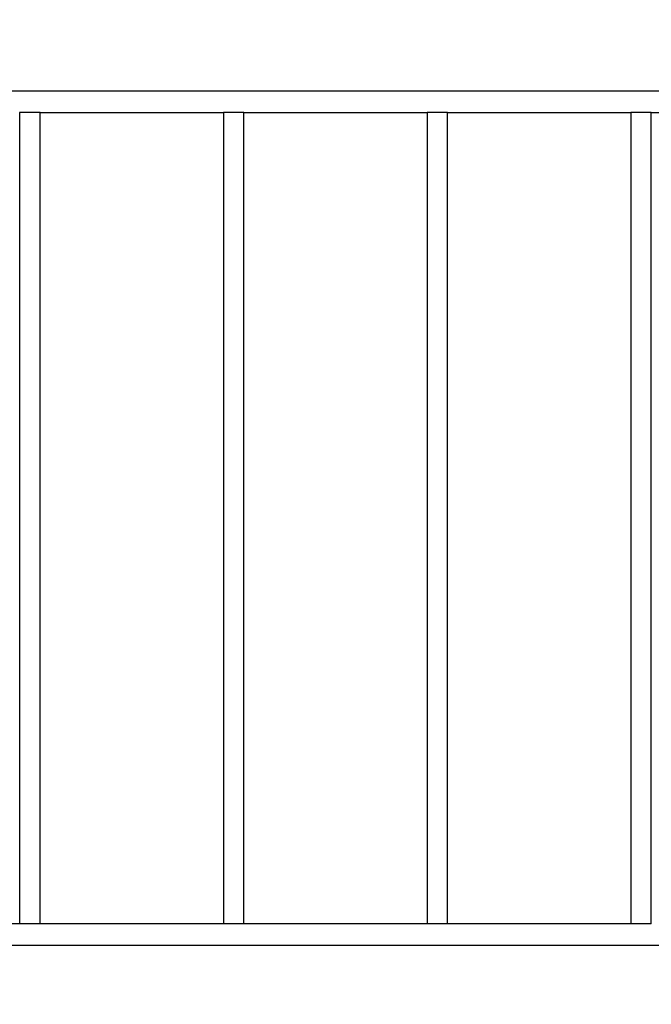
# Model space of a CAD drawing. Units: millimetres. Extents: x 0.42 to 9.57, y -0.05 to 7.43.
# Drawn here: x 4.06 to 5.05, y 3.94 to 5.49 of the extents above; entities that cross this region are included whole.
import ezdxf

# ---------------------------------------------------------------- set-up
doc = ezdxf.new("R2010")
doc.units = ezdxf.units.MM
doc.header["$LTSCALE"] = 70
doc.header["$PDSIZE"] = -1
doc.linetypes.add('SLD-Сплошная', pattern=[0])
doc.styles.get("Standard").update_dxf_attribs({"font": 'isocpeui_0.ttf'})
doc.dimstyles.new('ISO-25', dxfattribs={"dimtxt": 2.5, "dimasz": 2.5, "dimexe": 1.25, "dimexo": 0.625, "dimtad": 1, "dimtxsty": 'Standard', "dimcen": 2.5, "dimadec": 0, "dimazin": 0, "dimtfac": 1, "dimtmove": 0, "dimatfit": 3, "dimfxl": 1, "dimarcsym": 0})

# ---------------------------------------------------------------- blocks, each defined once
blk = doc.blocks.new('*D37')
at = {"color": 0, "lineweight": -2, "transparency": 16777216}
for p, q in [((0.4157, 4.0484), (0.4157, -0.0493)), ((8.5957, 4.0484), (8.5957, -0.0493)), ((0.6257, 0.0207), (8.3857, 0.0207))]:
    blk.add_line(p, q, dxfattribs=at)
at = {"color": 0, "transparency": 16777216}
for points in [[(0.6257, 0.0557), (0.6257, -0.0143), (0.4157, 0.0207)], [(8.3857, 0.0557), (8.3857, -0.0143), (8.5957, 0.0207)]]:
    blk.add_solid(points, dxfattribs=at)
at = {"layer": 'Defpoints', "color": 0, "transparency": 16777216}
for p in [(0.4157, 4.0484), (8.5957, 4.0484), (8.5957, 0.0207)]:
    blk.add_point(p, dxfattribs=at)
at = {"color": 0, "transparency": 16777216, "insert": (4.5057, 0.3567), "char_height": 0.21, "attachment_point": 5}
blk.add_mtext('8,18', dxfattribs=at)
blk = doc.blocks.new('*D38')
at = {"color": 0, "lineweight": -2, "transparency": 16777216}
for p, q in [((6.6444, 7.4344), (9.5659, 7.4344)), ((9.4959, 7.2244), (9.4959, 1.2481)), ((2.4937, 1.0381), (9.5659, 1.0381))]:
    blk.add_line(p, q, dxfattribs=at)
at = {"color": 0, "transparency": 16777216}
for points in [[(9.4609, 7.2244), (9.5309, 7.2244), (9.4959, 7.4344)], [(9.4609, 1.2481), (9.5309, 1.2481), (9.4959, 1.0381)]]:
    blk.add_solid(points, dxfattribs=at)
at = {"layer": 'Defpoints', "color": 0, "transparency": 16777216}
for p in [(6.6444, 7.4344), (2.4937, 1.0381), (9.4959, 1.0381)]:
    blk.add_point(p, dxfattribs=at)
at = {"color": 0, "transparency": 16777216, "insert": (9.1599, 4.2362), "char_height": 0.21, "attachment_point": 5, "rotation": 90}
blk.add_mtext('6,40', dxfattribs=at)
blk = doc.blocks.new('*D40')
at = {"color": 0, "lineweight": -2, "transparency": 16777216}
for p, q in [((1.9144, 4.0536), (1.9144, 5.8077)), ((6.5972, 5.3564), (6.5972, 5.8077)), ((2.1244, 5.7377), (6.3872, 5.7377))]:
    blk.add_line(p, q, dxfattribs=at)
at = {"color": 0, "transparency": 16777216}
for points in [[(2.1244, 5.7727), (2.1244, 5.7027), (1.9144, 5.7377)], [(6.3872, 5.7727), (6.3872, 5.7027), (6.5972, 5.7377)]]:
    blk.add_solid(points, dxfattribs=at)
at = {"layer": 'Defpoints', "color": 0, "transparency": 16777216}
for p in [(6.5972, 5.7377), (6.5972, 5.3564), (1.9144, 4.0536)]:
    blk.add_point(p, dxfattribs=at)
at = {"color": 0, "transparency": 16777216, "insert": (4.2558, 6.0737), "char_height": 0.21, "attachment_point": 5}
blk.add_mtext('4,68', dxfattribs=at)

msp = doc.modelspace()

# ---------------------------------------------------------------- linework, layer by layer
at = {"color": 7, "linetype": 'SLD-Сплошная', "lineweight": 25}
for p, q in [((5.1322, 5.3729), (3.9801, 5.3729)), ((4.0597, 5.3394), (4.0597, 4.0654)), ((4.0917, 5.3394), (4.0597, 5.3394)), ((4.0917, 4.0654), (4.0917, 5.3394)), ((4.0917, 5.3394), (4.3797, 5.3394)), ((4.3797, 5.3394), (4.3797, 4.0654)), ((4.4117, 5.3394), (4.3797, 5.3394)), ((4.4117, 4.0654), (4.4117, 5.3394)), ((4.4117, 5.3394), (4.6997, 5.3394)), ((4.6997, 5.3394), (4.6997, 4.0654)), ((4.7317, 5.3394), (4.6997, 5.3394)), ((4.7317, 4.0654), (4.7317, 5.3394)), ((4.7317, 5.3394), (5.0197, 5.3394)), ((5.0197, 5.3394), (5.0197, 4.0654)), ((5.0517, 5.3394), (5.0197, 5.3394)), ((5.0517, 4.0654), (5.0517, 5.3394)), ((5.0517, 5.3394), (5.1319, 5.3394)), ((4.0597, 4.0654), (3.9796, 4.0654)), ((4.0917, 4.0654), (4.0597, 4.0654)), ((4.3797, 4.0654), (4.0917, 4.0654)), ((4.4117, 4.0654), (4.3797, 4.0654)), ((4.6997, 4.0654), (4.4117, 4.0654)), ((4.7317, 4.0654), (4.6997, 4.0654)), ((5.0197, 4.0654), (4.7317, 4.0654)), ((5.0517, 4.0654), (5.0197, 4.0654)), ((3.9801, 4.0319), (5.1322, 4.0319))]:
    msp.add_line(p, q, dxfattribs=at)

# ---------------------------------------------------------------- dimensions: what is measured, and where the dimension line sits
at = {"color": 251, "true_color": 0x636466}
dim = msp.add_linear_dim(base=(9.4959, 1.0381), p1=(6.6444, 7.4344), p2=(2.4937, 1.0381), angle=90, dimstyle='ISO-25', override={"dimtxt": 0.21, "dimasz": 0.21, "dimexe": 0.07, "dimexo": 0, "dimgap": 0.21, "dimtad": 3, "dimtoh": 1, "dimzin": 1, "dimadec": 2, "dimtdec": 3, "dimtzin": 1}, dxfattribs=at)
dim.commit()
dim.dimension.update_dxf_attribs({"geometry": '*D38', "text_midpoint": (9.1599, 4.2362)})
dim = msp.add_linear_dim(base=(6.5972, 5.7377), p1=(1.9144, 4.0536), p2=(6.5972, 5.3564), dimstyle='ISO-25', override={"dimtxt": 0.21, "dimasz": 0.21, "dimexe": 0.07, "dimexo": 0, "dimgap": 0.21, "dimtih": 1, "dimtoh": 1, "dimzin": 1, "dimadec": 2, "dimtdec": 3, "dimtzin": 1})
dim.commit()
dim.dimension.update_dxf_attribs({"geometry": '*D40', "text_midpoint": (4.2558, 6.0737)})
dim = msp.add_linear_dim(base=(8.5957, 0.0207), p1=(0.4157, 4.0484), p2=(8.5957, 4.0484), dimstyle='ISO-25', override={"dimtxt": 0.21, "dimasz": 0.21, "dimexe": 0.07, "dimexo": 0, "dimgap": 0.21, "dimtih": 1, "dimtoh": 1, "dimzin": 1, "dimadec": 2, "dimtdec": 3, "dimtzin": 1}, dxfattribs=at)
dim.commit()
dim.dimension.update_dxf_attribs({"geometry": '*D37', "text_midpoint": (4.5057, 0.3567)})

doc.saveas('drawing.dxf')
